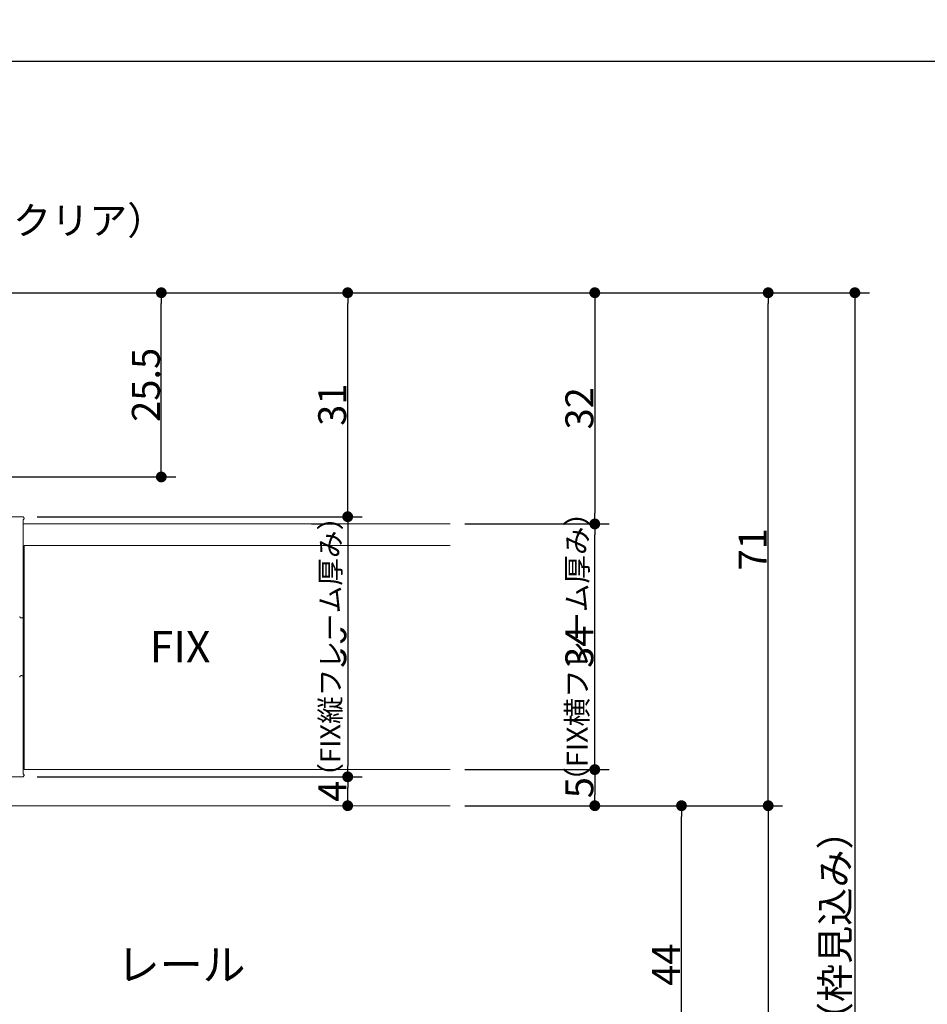
# Model space of a CAD drawing. Units: millimetres. Extents: x -428 to 785, y -304 to 304.
# Drawn here: x -140 to -14, y -132 to 4 of the extents above; entities that cross this region are included whole.
import ezdxf

# ---------------------------------------------------------------- set-up
doc = ezdxf.new("R2010")
doc.units = ezdxf.units.MM
doc.header["$LTSCALE"] = 2
doc.header["$PDMODE"] = 1
doc.header["$PDSIZE"] = -2
for name, color, linetype, lineweight in [('2寸法-1', 7, 'Continuous', 15), ('2寸法-2', 7, 'Continuous', 15), ('2寸法-3', 7, 'Continuous', 15), ('3一般', 7, 'Continuous', 15)]:
    doc.layers.add(name, color=color, linetype=linetype, lineweight=lineweight)
doc.styles.add('MS PGothic', font='txt', dxfattribs={"bigfont": 'MS PGothic'})
doc.styles.get("Standard").update_dxf_attribs({"font": 'txt', "bigfont": 'BIGFONT.SHX'})
doc.dimstyles.new('SANWA-1', dxfattribs={"dimtxt": 3.865856481481481, "dimasz": 1.50068359375, "dimexe": 2, "dimexo": 2, "dimgap": 0.2, "dimtad": 1, "dimdec": 8, "dimdsep": 46, "dimtxsty": 'MS PGothic', "dimblk": 'DOT', "dimblk1": 'DOT', "dimblk2": 'DOT', "dimcen": 0, "dimazin": 0, "dimtfac": 0.8, "dimtdec": 8, "dimtix": 1, "dimtmove": 0, "dimatfit": 0, "dimldrblk": 'DOT', "dimfxl": 1, "dimfrac": 2, "dimtolj": 1, "dimarcsym": 0})

# ---------------------------------------------------------------- blocks, each defined once
blk = doc.blocks.new('_Dot')
at = {"color": 0, "linetype": 'ByBlock', "lineweight": -2}
blk.add_line((-0.5, 0), (-1, 0), dxfattribs=at)
at = {"color": 0, "linetype": 'ByBlock', "const_width": 0.5}
blk.add_lwpolyline([(-0.25, 0, 1), (0.25, 0, 1)], format="xyb", close=True, dxfattribs=at)
blk = doc.blocks.new('*D22')
at = {"layer": '2寸法-1', "color": 0, "linetype": 'Continuous', "lineweight": -2}
for p, q in [((-45.99999999999568, -104.9999999999984), (-33.99999999999705, -104.9999999999984)), ((-35.99999999999705, -106.5006835937484), (-35.99999999999704, -216.49931640625)), ((-45.99999999999704, -218), (-33.99999999999704, -218))]:
    blk.add_line(p, q, dxfattribs=at)
at = {"layer": 'Defpoints', "color": 0}
for p in [(-47.99999999999568, -104.9999999999984), (-47.99999999999704, -218), (-35.99999999999704, -218)]:
    blk.add_point(p, dxfattribs=at)
at = {"layer": '2寸法-1', "color": 0, "lineweight": -2, "xscale": 1.50068359375, "yscale": 1.50068359375, "zscale": 1.50068359375}
for p, rotation in [((-35.99999999999705, -104.9999999999984), 90), ((-35.99999999999704, -218), 270)]:
    blk.add_blockref('_Dot', p, dxfattribs=dict(at, rotation=rotation))
at = {"layer": '2寸法-1', "color": 0, "lineweight": 15, "insert": (-38.14391078756019, -161.4999999999992), "char_height": 3.865856481481481, "attachment_point": 5, "rotation": 90.00000000000001, "style": 'MS PGothic'}
blk.add_mtext('\\A1;113', dxfattribs=at)
blk = doc.blocks.new('*D23')
at = {"layer": '2寸法-1', "color": 0, "linetype": 'Continuous', "lineweight": -2}
for p, q in [((-77.99999999999636, -104.9999999999984), (-45.99999999999568, -104.9999999999984)), ((-47.99999999999568, -147.4993164062498), (-47.99999999999568, -106.5006835937484)), ((-57.99999999999704, -148.9999999999998), (-45.99999999999568, -148.9999999999998))]:
    blk.add_line(p, q, dxfattribs=at)
at = {"layer": 'Defpoints', "color": 0}
for p in [(-79.99999999999636, -104.9999999999984), (-47.99999999999568, -104.9999999999984), (-59.99999999999704, -148.9999999999998)]:
    blk.add_point(p, dxfattribs=at)
at = {"layer": '2寸法-1', "color": 0, "lineweight": -2, "xscale": 1.50068359375, "yscale": 1.50068359375, "zscale": 1.50068359375}
for p, rotation in [((-47.99999999999568, -104.9999999999984), 90), ((-47.99999999999568, -148.9999999999998), 270)]:
    blk.add_blockref('_Dot', p, dxfattribs=dict(at, rotation=rotation))
at = {"layer": '2寸法-1', "color": 0, "lineweight": 15, "insert": (-50.13292824073643, -126.9999999999991), "char_height": 3.865856481481481, "attachment_point": 5, "rotation": 90, "style": 'MS PGothic'}
blk.add_mtext('\\A1;44', dxfattribs=at)
blk = doc.blocks.new('*D24')
at = {"layer": '2寸法-1', "color": 0, "linetype": 'Continuous', "lineweight": -2}
for p, q in [((-33.99999999999704, -33.99999999999682), (-21.99999999999705, -33.99999999999682)), ((-23.99999999999705, -35.50068359374681), (-23.99999999999704, -216.49931640625)), ((-33.99999999999704, -218), (-21.99999999999704, -218))]:
    blk.add_line(p, q, dxfattribs=at)
at = {"layer": 'Defpoints', "color": 0}
for p in [(-35.99999999999704, -33.99999999999682), (-35.99999999999704, -218), (-23.99999999999704, -218)]:
    blk.add_point(p, dxfattribs=at)
at = {"layer": '2寸法-1', "color": 0, "lineweight": -2, "xscale": 1.50068359375, "yscale": 1.50068359375, "zscale": 1.50068359375}
for p, rotation in [((-23.99999999999705, -33.99999999999682), 90), ((-23.99999999999704, -218), 270)]:
    blk.add_blockref('_Dot', p, dxfattribs=dict(at, rotation=rotation))
at = {"layer": '2寸法-1', "color": 0, "lineweight": 15, "insert": (-26.73696831596927, -125.9999999999984), "char_height": 3.865856481481481, "attachment_point": 5, "rotation": 90.00000000000001, "style": 'MS PGothic'}
blk.add_mtext('\\A1;184（枠見込み）', dxfattribs=at)
blk = doc.blocks.new('*D29')
at = {"layer": '2寸法-1', "color": 0, "linetype": 'Continuous', "lineweight": -2}
for p, q in [((-118, -33.99999999999682), (-33.99999999999704, -33.99999999999682)), ((-35.99999999999704, -103.4993164062484), (-35.99999999999704, -35.50068359374681)), ((-45.99999999999568, -104.9999999999984), (-33.99999999999704, -104.9999999999984))]:
    blk.add_line(p, q, dxfattribs=at)
at = {"layer": 'Defpoints', "color": 0}
for p in [(-120, -33.99999999999682), (-35.99999999999704, -33.99999999999682), (-47.99999999999568, -104.9999999999984)]:
    blk.add_point(p, dxfattribs=at)
at = {"layer": '2寸法-1', "color": 0, "lineweight": -2, "xscale": 1.50068359375, "yscale": 1.50068359375, "zscale": 1.50068359375}
for p, rotation in [((-35.99999999999704, -33.99999999999682), 90), ((-35.99999999999704, -104.9999999999984), 270)]:
    blk.add_blockref('_Dot', p, dxfattribs=dict(at, rotation=rotation))
at = {"layer": '2寸法-1', "color": 0, "lineweight": 15, "insert": (-38.14391078756017, -69.49999999999761), "char_height": 3.865856481481481, "attachment_point": 5, "rotation": 90.00000000000001, "style": 'MS PGothic'}
blk.add_mtext('\\A1;71', dxfattribs=at)
blk = doc.blocks.new('*D30')
at = {"layer": '2寸法-1', "color": 0, "linetype": 'Continuous', "lineweight": -2}
for p, q in [((-77.99999999999636, -100), (-57.99999999999704, -100)), ((-59.99999999999704, -101.50068359375), (-59.99999999999704, -103.4993164062509)), ((-77.99999999999704, -105.0000000000009), (-57.99999999999704, -105.0000000000009))]:
    blk.add_line(p, q, dxfattribs=at)
at = {"layer": 'Defpoints', "color": 0}
for p in [(-79.99999999999636, -100), (-79.99999999999704, -105.0000000000009), (-59.99999999999704, -105.0000000000009)]:
    blk.add_point(p, dxfattribs=at)
at = {"layer": '2寸法-1', "color": 0, "lineweight": -2, "xscale": 1.50068359375, "yscale": 1.50068359375, "zscale": 1.50068359375}
for p, rotation in [((-59.99999999999704, -100), 90), ((-59.99999999999704, -105.0000000000009), 270)]:
    blk.add_blockref('_Dot', p, dxfattribs=dict(at, rotation=rotation))
at = {"layer": '2寸法-1', "color": 0, "lineweight": 15, "insert": (-62.13292824073778, -102.5000000000005), "char_height": 3.865856481481481, "attachment_point": 5, "rotation": 90, "style": 'MS PGothic'}
blk.add_mtext('\\A1;5', dxfattribs=at)
blk = doc.blocks.new('*D31')
at = {"layer": '2寸法-1', "color": 0, "linetype": 'Continuous', "lineweight": -2}
for p, q in [((-77.99999999999727, -66), (-57.99999999999704, -66)), ((-59.99999999999704, -98.49931640625), (-59.99999999999704, -67.50068359375)), ((-77.99999999999636, -100), (-57.99999999999704, -100))]:
    blk.add_line(p, q, dxfattribs=at)
at = {"layer": 'Defpoints', "color": 0}
for p in [(-79.99999999999727, -66), (-59.99999999999704, -66), (-79.99999999999636, -100)]:
    blk.add_point(p, dxfattribs=at)
at = {"layer": '2寸法-1', "color": 0, "lineweight": -2, "xscale": 1.50068359375, "yscale": 1.50068359375, "zscale": 1.50068359375}
for p, rotation in [((-59.99999999999704, -66), 90), ((-59.99999999999704, -100), 270)]:
    blk.add_blockref('_Dot', p, dxfattribs=dict(at, rotation=rotation))
at = {"layer": '2寸法-1', "color": 0, "lineweight": 15, "insert": (-62.13292824073778, -83), "char_height": 3.865856481481481, "attachment_point": 5, "rotation": 90, "style": 'MS PGothic'}
blk.add_mtext('\\A1;34', dxfattribs=at)
blk = doc.blocks.new('*D32')
at = {"layer": '2寸法-1', "color": 0, "linetype": 'Continuous', "lineweight": -2}
for p, q in [((-137.1999999999989, -65.00000000000091), (-92.19999999999345, -65.00000000000091)), ((-94.19999999999345, -66.5006835937509), (-94.19999999999345, -99.49931640625091)), ((-137.1999999999989, -101.0000000000009), (-92.19999999999345, -101.0000000000009))]:
    blk.add_line(p, q, dxfattribs=at)
at = {"layer": 'Defpoints', "color": 0}
for p in [(-139.1999999999989, -65.00000000000091), (-139.1999999999989, -101.0000000000009), (-94.19999999999345, -101.0000000000009)]:
    blk.add_point(p, dxfattribs=at)
at = {"layer": '2寸法-1', "color": 0, "lineweight": -2, "xscale": 1.50068359375, "yscale": 1.50068359375, "zscale": 1.50068359375}
for p, rotation in [((-94.19999999999345, -65.00000000000091), 90), ((-94.19999999999345, -101.0000000000009), 270)]:
    blk.add_blockref('_Dot', p, dxfattribs=dict(at, rotation=rotation))
at = {"layer": '2寸法-1', "color": 0, "lineweight": 15, "insert": (-96.33292824073419, -83.00000000000091), "char_height": 3.865856481481481, "attachment_point": 5, "rotation": 90, "style": 'MS PGothic'}
blk.add_mtext('\\A1;36', dxfattribs=at)
blk = doc.blocks.new('*D33')
at = {"layer": '2寸法-1', "color": 0, "linetype": 'Continuous', "lineweight": -2}
for p, q in [((-137.1999999999989, -101.0000000000009), (-92.19999999999345, -101.0000000000009)), ((-94.19999999999345, -103.4993164062494), (-94.19999999999345, -102.5006835937509)), ((-92.19999999999345, -104.9999999999994), (-92.19999999999345, -104.9999999999994))]:
    blk.add_line(p, q, dxfattribs=at)
at = {"layer": 'Defpoints', "color": 0}
for p in [(-139.1999999999989, -101.0000000000009), (-94.19999999999345, -101.0000000000009), (-94.19999999999345, -104.9999999999994)]:
    blk.add_point(p, dxfattribs=at)
at = {"layer": '2寸法-1', "color": 0, "lineweight": -2, "xscale": 1.50068359375, "yscale": 1.50068359375, "zscale": 1.50068359375}
for p, rotation in [((-94.19999999999345, -101.0000000000009), 90), ((-94.19999999999345, -104.9999999999994), 270)]:
    blk.add_blockref('_Dot', p, dxfattribs=dict(at, rotation=rotation))
at = {"layer": '2寸法-1', "color": 0, "lineweight": 15, "insert": (-96.33292824073419, -103.0000000000002), "char_height": 3.865856481481481, "attachment_point": 5, "rotation": 90, "style": 'MS PGothic'}
blk.add_mtext('\\A1;4', dxfattribs=at)
blk = doc.blocks.new('*D72')
at = {"layer": '2寸法-1', "color": 0, "linetype": 'Continuous', "lineweight": -2}
for p, q in [((-148, -33.99999999999682), (-118, -33.99999999999682)), ((-120, -57.99931640624978), (-120, -35.50068359374681)), ((-148, -59.49999999999977), (-118, -59.49999999999977))]:
    blk.add_line(p, q, dxfattribs=at)
at = {"layer": 'Defpoints', "color": 0}
for p in [(-150, -33.99999999999682), (-120, -33.99999999999682), (-150, -59.49999999999977)]:
    blk.add_point(p, dxfattribs=at)
at = {"layer": '2寸法-1', "color": 0, "lineweight": -2, "xscale": 1.50068359375, "yscale": 1.50068359375, "zscale": 1.50068359375}
for p, rotation in [((-120, -33.99999999999682), 90), ((-120, -59.49999999999977), 270)]:
    blk.add_blockref('_Dot', p, dxfattribs=dict(at, rotation=rotation))
at = {"layer": '2寸法-1', "color": 0, "lineweight": 15, "insert": (-122.1329282407407, -46.74999999999829), "char_height": 3.865856481481481, "attachment_point": 5, "rotation": 90, "style": 'MS PGothic'}
blk.add_mtext('\\A1;25.5', dxfattribs=at)
blk = doc.blocks.new('*D73')
at = {"layer": '2寸法-1', "color": 0, "linetype": 'Continuous', "lineweight": -2}
for p, q in [((-92.19999999999345, -33.99999999999682), (-57.9999999999975, -33.99999999999682)), ((-59.9999999999975, -35.50068359374681), (-59.9999999999975, -64.49931640624887)), ((-77.99999999999909, -65.99999999999886), (-57.9999999999975, -65.99999999999886))]:
    blk.add_line(p, q, dxfattribs=at)
at = {"layer": 'Defpoints', "color": 0}
for p in [(-94.19999999999345, -33.99999999999682), (-79.99999999999909, -65.99999999999886), (-59.9999999999975, -65.99999999999886)]:
    blk.add_point(p, dxfattribs=at)
at = {"layer": '2寸法-1', "color": 0, "lineweight": -2, "xscale": 1.50068359375, "yscale": 1.50068359375, "zscale": 1.50068359375}
for p, rotation in [((-59.9999999999975, -33.99999999999682), 90), ((-59.9999999999975, -65.99999999999886), 270)]:
    blk.add_blockref('_Dot', p, dxfattribs=dict(at, rotation=rotation))
at = {"layer": '2寸法-1', "color": 0, "lineweight": 15, "insert": (-62.13292824073825, -49.99999999999784), "char_height": 3.865856481481481, "attachment_point": 5, "rotation": 90, "style": 'MS PGothic'}
blk.add_mtext('\\A1;32', dxfattribs=at)
blk = doc.blocks.new('*D79')
at = {"layer": '2寸法-2', "color": 0, "lineweight": -2}
for p, q in [((-156, -31.99999999999795), (-156, -21.99999999999994)), ((-154.9999999999964, -21.99999999999994), (-154.9999999999964, -21.99999999999994)), ((-157.50068359375, -23.99999999999994), (-159.0013671875, -23.99999999999994)), ((-156, -23.99999999999994), (-154.9999999999964, -23.99999999999994)), ((-153.4993164062464, -23.99999999999994), (-151.9986328124963, -23.99999999999994))]:
    blk.add_line(p, q, dxfattribs=at)
at = {"layer": 'Defpoints', "color": 0}
for p in [(-154.9999999999964, -23.99999999999994), (-154.9999999999964, -23.99999999999994), (-156, -33.99999999999795)]:
    blk.add_point(p, dxfattribs=at)
at = {"layer": '2寸法-2', "color": 0, "lineweight": -2, "xscale": 1.50068359375, "yscale": 1.50068359375, "zscale": 1.50068359375}
blk.add_blockref('_Dot', (-156, -23.99999999999994), dxfattribs=at)
at = {"layer": '2寸法-2', "color": 0, "lineweight": -2, "xscale": 1.50068359375, "yscale": 1.50068359375, "zscale": 1.50068359375, "rotation": 180}
blk.add_blockref('_Dot', (-154.9999999999964, -23.99999999999994), dxfattribs=at)
at = {"layer": '2寸法-2', "color": 0, "insert": (-152.540972222224, -23.99999999999994), "char_height": 3.865856481481481, "attachment_point": 5, "style": 'MS PGothic'}
blk.add_mtext('\\A1;1（縦枠とレールのクリア）', dxfattribs=at)
blk = doc.blocks.new('*D80')
at = {"layer": '2寸法-1', "color": 0, "linetype": 'Continuous', "lineweight": -2}
for p, q in [((-162, -11.99999999999881), (-162, 1.193489751472043e-12)), ((162.0000000000043, -11.99999999999881), (162.0000000000043, 1.193489751472043e-12)), ((160.4993164062543, -1.999999999998806), (-160.49931640625, -1.999999999998806))]:
    blk.add_line(p, q, dxfattribs=at)
at = {"layer": 'Defpoints', "color": 0}
for p in [(-162, -1.999999999998806), (-162, -13.99999999999881), (162.0000000000043, -13.99999999999881)]:
    blk.add_point(p, dxfattribs=at)
at = {"layer": '2寸法-1', "color": 0, "lineweight": -2, "xscale": 1.50068359375, "yscale": 1.50068359375, "zscale": 1.50068359375, "rotation": 180}
blk.add_blockref('_Dot', (-162, -1.999999999998806), dxfattribs=at)
at = {"layer": '2寸法-1', "color": 0, "lineweight": -2, "xscale": 1.50068359375, "yscale": 1.50068359375, "zscale": 1.50068359375}
blk.add_blockref('_Dot', (162.0000000000043, -1.999999999998806), dxfattribs=at)
at = {"layer": '2寸法-1', "color": 0, "lineweight": 15, "insert": (2.160049916710705e-12, 0.6161603009271195), "char_height": 4.832320601851851, "attachment_point": 5, "style": 'MS PGothic'}
blk.add_mtext('\\A1;W', dxfattribs=at)
blk = doc.blocks.new('グループ-7')
at = {"layer": '3一般', "color": 7, "linetype": 'Continuous', "lineweight": 15}
for p, q in [((-139.1999999999989, -65.00000000000091), (-154.6999999999989, -65.00000000000091)), ((-139.0999999999999, -78.79999999999882), (-139.0999999999999, -65.39999999999986)), ((-139, -65.22679491919985), (-139, -65.19999999999982)), ((-139.0999999999999, -99.99999999999886), (-139.0999999999999, -65.99999999999886)), ((-139.0999999999999, -65.99999999999886), (-79.99999999999909, -65.99999999999886)), ((-80, -68.99999999999977), (-139, -68.99999999999977)), ((-139, -68.99999999999977), (-139, -99.99999999999886)), ((-139.399999999998, -79.00000000000091), (-139.299999999999, -79.00000000000091)), ((-139.399999999998, -87.00000000000091), (-139.299999999999, -87.00000000000091)), ((-139.0999999999999, -87.19999999999982), (-139.0999999999999, -100.6000000000429)), ((-139, -99.99999999999886), (-80, -99.99999999999886)), ((-80, -99.99999999999886), (-139, -99.99999999999886)), ((-139, -100.7732050807999), (-139, -100.7999999999988)), ((-139.1999999999989, -101.0000000000009), (-154.6999999999989, -101.0000000000009)), ((-79.99999999999682, -104.9999999999986), (-154.4999999999968, -104.9999999999986))]:
    blk.add_line(p, q, dxfattribs=at)
at = {"layer": '3一般', "color": 7, "linetype": 'Continuous', "lineweight": 15, "flags": 128}
for points in [[(-139, -65.19999999999982, 0.1989123673793446), (-139.0585786437623, -65.05857864376321, 0.1989123673799535), (-139.1999999999989, -65.00000000000091)], [(-139.0999999999999, -65.39999999999986, 0.1316524976025945), (-139.0267949192157, -65.32679491922795, 0.1316524976010031), (-138.999999999962, -65.22679491919985)], [(-139.5999999999999, -78.79999999999882, 0.1989123673795535), (-139.5414213562367, -78.94142135623747, 0.1989123673797688), (-139.399999999998, -79.00000000000068)], [(-139.299999999999, -79.00000000000091, 0.1989123673792532), (-139.1585786437602, -78.9414213562377, 0.1989123673800642), (-139.099999999997, -78.79999999999882)], [(-139.399999999998, -87.00000000000091, 0.1989123673793576), (-139.5414213562347, -87.05857864376321, 0.1989123673799535), (-139.599999999997, -87.19999999999982)], [(-139.0999999999999, -87.19999999999982, 0.1989123673800758), (-139.1585786437624, -87.05857864376321, 0.1989123673792517), (-139.299999999999, -87.00000000000068)], [(-139.1999999999989, -101.0000000000009, 0.1989123673792532), (-139.05857864376, -100.9414213562377, 0.1989123673800642), (-138.9999999999968, -100.7999999999988)], [(-139, -100.7732050807999, 0.1316524975882102), (-139.0267949192432, -100.6732050808001, 0.1316524975873927), (-139.1000000000004, -100.6000000000436)]]:
    blk.add_lwpolyline(points, format="xyb", dxfattribs=at)
blk = doc.blocks.new('*D107')
at = {"layer": '2寸法-1', "color": 0, "linetype": 'Continuous', "lineweight": -2}
for p, q in [((-118, -33.99999999999682), (-92.19999999999345, -33.99999999999682)), ((-94.19999999999345, -63.49931640625091), (-94.19999999999345, -35.50068359374681)), ((-137.1999999999989, -65.00000000000091), (-92.19999999999345, -65.00000000000091))]:
    blk.add_line(p, q, dxfattribs=at)
at = {"layer": 'Defpoints', "color": 0}
for p in [(-120, -33.99999999999682), (-94.19999999999345, -33.99999999999682), (-139.1999999999989, -65.00000000000091)]:
    blk.add_point(p, dxfattribs=at)
at = {"layer": '2寸法-1', "color": 0, "lineweight": -2, "xscale": 1.50068359375, "yscale": 1.50068359375, "zscale": 1.50068359375}
for p, rotation in [((-94.19999999999345, -33.99999999999682), 90), ((-94.19999999999345, -65.00000000000091), 270)]:
    blk.add_blockref('_Dot', p, dxfattribs=dict(at, rotation=rotation))
at = {"layer": '2寸法-1', "color": 0, "lineweight": 15, "insert": (-96.34391078755658, -49.49999999999886), "char_height": 3.865856481481481, "attachment_point": 5, "rotation": 90, "style": 'MS PGothic'}
blk.add_mtext('\\A1;31', dxfattribs=at)

msp = doc.modelspace()

# ---------------------------------------------------------------- texts
at = {"layer": '2寸法-3', "color": 7, "insert": (-60.99999999999613, -83), "char_height": 2.899392361111111, "attachment_point": 8, "rotation": 90, "line_spacing_factor": 0.8707682440789775}
msp.add_mtext('{\\fMS PGothic|b0|i0|c128|p0;\\T0.92;（FIX横フレーム厚み）}', dxfattribs=at)
at = {"layer": '2寸法-3', "color": 7, "char_height": 4.349088541666666, "attachment_point": 5, "line_spacing_factor": 1.247124825705485}
for s, insert in [('{\\fMS PGothic|b0|i0|c128|p0;FIX}', (-117.3999999999957, -82.99999999999886)), ('{\\fMS PGothic|b0|i0|c128|p0;レール}', (-117.2499999999968, -126.9999999999986))]:
    msp.add_mtext(s, dxfattribs=dict(at, insert=insert))

# ---------------------------------------------------------------- dimensions: what is measured, and where the dimension line sits
at = {"layer": '2寸法-1', "color": 7, "linetype": 'Continuous', "lineweight": 15}
dim = msp.add_linear_dim(base=(-162, -1.999999999998806), p1=(162.0000000000043, -13.99999999999881), p2=(-162, -13.99999999999881), text='W', dimstyle='SANWA-1', override={"dimtxt": 4.832320601851851, "dimpost": '<>', "dimtxsty": 'MS PGothic', "dimtmove": 2}, dxfattribs=at)
dim.commit()
dim.dimension.update_dxf_attribs({"geometry": '*D80', "text_midpoint": (2.160049916710705e-12, 0.6161603009271195)})
for base, p1, p2, override, picture, middle in [((-120, -33.99999999999682), (-150, -59.49999999999977), (-150, -33.99999999999682), {"dimpost": '<>', "dimtxsty": 'MS PGothic', "dimtmove": 2}, '*D72', (-122.1329282407407, -46.74999999999829)), ((-35.99999999999704, -33.99999999999682), (-47.99999999999568, -104.9999999999984), (-120, -33.99999999999682), {"dimpost": '<>', "dimtxsty": 'MS PGothic', "dimtmove": 2}, '*D29', (-38.14391078756017, -69.49999999999761)), ((-59.9999999999975, -65.99999999999886), (-94.19999999999345, -33.99999999999682), (-79.99999999999909, -65.99999999999886), {"dimpost": '<>', "dimtxsty": 'MS PGothic', "dimtmove": 2}, '*D73', (-62.13292824073825, -49.99999999999784)), ((-23.99999999999704, -218), (-35.99999999999704, -33.99999999999682), (-35.99999999999704, -218), {"dimpost": '<>（枠見込み）', "dimtxsty": 'MS PGothic', "dimtmove": 2}, '*D24', (-26.73696831596927, -125.9999999999984)), ((-94.19999999999345, -101.0000000000009), (-139.1999999999989, -65.00000000000091), (-139.1999999999989, -101.0000000000009), {"dimpost": '<>', "dimtxsty": 'MS PGothic', "dimtmove": 2}, '*D32', (-96.33292824073419, -83.00000000000091)), ((-59.99999999999704, -66), (-79.99999999999636, -100), (-79.99999999999727, -66), {"dimpost": '<>', "dimtxsty": 'MS PGothic', "dimtmove": 2}, '*D31', (-62.13292824073778, -83)), ((-59.99999999999704, -105.0000000000009), (-79.99999999999636, -100), (-79.99999999999704, -105.0000000000009), {"dimpost": '<>', "dimtxsty": 'MS PGothic', "dimtmove": 2}, '*D30', (-62.13292824073778, -102.5000000000005)), ((-94.19999999999345, -101.0000000000009), (-94.19999999999345, -104.9999999999994), (-139.1999999999989, -101.0000000000009), {"dimpost": '<>', "dimtxsty": 'MS PGothic', "dimtmove": 2}, '*D33', (-96.33292824073419, -103.0000000000002)), ((-47.99999999999568, -104.9999999999984), (-59.99999999999704, -148.9999999999998), (-79.99999999999636, -104.9999999999984), {"dimpost": '<>', "dimtxsty": 'MS PGothic', "dimtmove": 2}, '*D23', (-50.13292824073643, -126.9999999999991)), ((-35.99999999999704, -218), (-47.99999999999568, -104.9999999999984), (-47.99999999999704, -218), {"dimpost": '<>', "dimtxsty": 'MS PGothic', "dimtmove": 2}, '*D22', (-38.14391078756019, -161.4999999999992))]:
    dim = msp.add_linear_dim(base=base, p1=p1, p2=p2, angle=270, dimstyle='SANWA-1', override=override, dxfattribs=at)
    dim.commit()
    dim.dimension.update_dxf_attribs({"geometry": picture, "text_midpoint": middle})
at = {"layer": '2寸法-2', "color": 7}
dim = msp.add_linear_dim(base=(-154.9999999999964, -23.99999999999994), p1=(-156, -33.99999999999795), p2=(-154.9999999999964, -23.99999999999994), dimstyle='SANWA-1', override={"dimdec": 2, "dimpost": '<>（縦枠とレールのクリア）', "dimtxsty": 'MS PGothic', "dimtix": 0, "dimtmove": 2}, dxfattribs=at)
dim.commit()
dim.dimension.update_dxf_attribs({"geometry": '*D79', "text_midpoint": (-152.540972222224, -23.99999999999994), "dimtype": 160})

# ---------------------------------------------------------------- next in the draw order: wipeouts: each hides what was drawn before it
at = {"color": 255, "linetype": 'Continuous'}
msp.add_wipeout([(-95.19999999999615, -99.92709330320359), (-95.19999999999615, -66.07290669679645), (-99.25129999999615, -66.07290669679645), (-99.25129999999615, -99.92709330320359)], dxfattribs=at).dxf.layer = '2寸法-3'

# ---------------------------------------------------------------- next in the draw order: block references
at = {"layer": '3一般', "color": 7}
msp.add_blockref('グループ-7', (0, 0), dxfattribs=at)

# ---------------------------------------------------------------- next in the draw order: texts
at = {"layer": '2寸法-3', "color": 7, "insert": (-95.19999999999614, -83), "char_height": 2.802745949074073, "attachment_point": 8, "rotation": 90, "line_spacing_factor": 0.8707682440789777}
msp.add_mtext('{\\fMS PGothic|b0|i0|c128|p0;\\T0.92;（FIX縦フレーム厚み）}', dxfattribs=at)

# ---------------------------------------------------------------- next in the draw order: dimensions: what is measured, and where the dimension line sits
at = {"layer": '2寸法-1', "color": 7, "linetype": 'Continuous', "lineweight": 15}
dim = msp.add_linear_dim(base=(-94.19999999999345, -33.99999999999682), p1=(-139.1999999999989, -65.00000000000091), p2=(-120, -33.99999999999682), angle=270, dimstyle='SANWA-1', override={"dimpost": '<>', "dimtxsty": 'MS PGothic', "dimtmove": 2}, dxfattribs=at)
dim.commit()
dim.dimension.update_dxf_attribs({"geometry": '*D107', "text_midpoint": (-96.34391078755658, -49.49999999999886)})

doc.saveas('drawing.dxf')
